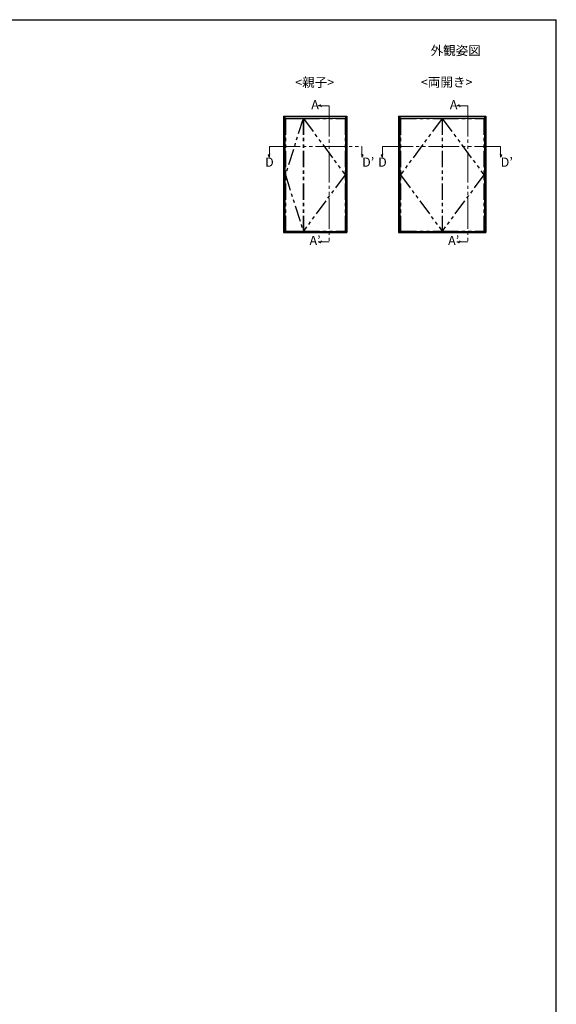
# Model space of a CAD drawing. Extents: x 105 to 1155, y 126 to 1689.
# Drawn here: x 630 to 1155, y 694 to 1656 of the extents above; entities that cross this region are included whole.
import ezdxf
from ezdxf.enums import TextEntityAlignment as Align

# ---------------------------------------------------------------- set-up
doc = ezdxf.new("R2010")
doc.units = 0
doc.linetypes.add('PHANTOM2', pattern=[31.75, 15.875, -3.175, 3.175, -3.175, 3.175, -3.175])
doc.linetypes.add('YDIVIDE_1', pattern=[15, 10, -1, 1, -1, 1, -1])
for name, color, linetype, lineweight in [('USER1', 3, 'CONTINUOUS', 13), ('YKK_A1', 4, 'CONTINUOUS', 30), ('YKK_D', 6, 'CONTINUOUS', 13), ('YKK_ZWAK', 7, 'CONTINUOUS', 30)]:
    doc.layers.add(name, color=color, linetype=linetype, lineweight=lineweight)
doc.styles.add('text-b', font='txt')

msp = doc.modelspace()

# ---------------------------------------------------------------- linework, layer by layer
at = {"layer": 'YKK_A1'}
for p, q in [((888.13, 1561.55), (888.13, 1448.05)), ((888.13, 1561.55), (950.13, 1561.55)), ((889.38, 1561.55), (889.38, 1448.05)), ((889.38, 1559.8), (948.88, 1559.8)), ((948.88, 1561.55), (948.88, 1448.05)), ((950.13, 1561.55), (950.13, 1448.05)), ((1000.63, 1561.55), (1000.63, 1448.05)), ((1000.63, 1561.55), (1086.03, 1561.55)), ((1001.88, 1561.55), (1001.88, 1448.05)), ((1001.88, 1559.8), (1084.78, 1559.8)), ((1084.78, 1561.55), (1084.78, 1448.05)), ((1086.03, 1561.55), (1086.03, 1448.05)), ((889.98, 1504.42), (889.98, 1504.42)), ((1002.48, 1504.42), (1002.48, 1504.42)), ((888.13, 1448.05), (950.13, 1448.05)), ((889.38, 1449), (948.88, 1449)), ((1000.63, 1448.05), (1086.03, 1448.05)), ((1001.88, 1449), (1084.78, 1449))]:
    msp.add_line(p, q, dxfattribs=at)
at = {"layer": 'YKK_A1', "linetype": 'PHANTOM2'}
for p, q in [((889.98, 1559.42), (889.98, 1449.42)), ((889.98, 1559.42), (907.28, 1559.42)), ((907.28, 1559.42), (889.98, 1504.42)), ((907.28, 1559.42), (907.28, 1449.42)), ((907.58, 1559.42), (948.28, 1559.42)), ((907.58, 1559.42), (907.58, 1449.42)), ((907.58, 1559.42), (948.28, 1504.42)), ((948.28, 1559.42), (948.28, 1449.42)), ((1002.48, 1559.42), (1002.48, 1449.42)), ((1002.48, 1559.42), (1043.18, 1559.42)), ((1043.18, 1559.42), (1002.48, 1504.42)), ((1043.18, 1559.42), (1043.18, 1449.42)), ((1043.48, 1559.42), (1084.18, 1559.42)), ((1043.48, 1559.42), (1043.48, 1449.42)), ((1043.48, 1559.42), (1084.18, 1504.42)), ((1084.18, 1559.42), (1084.18, 1449.42)), ((889.98, 1504.42), (907.28, 1449.42)), ((948.28, 1504.42), (907.58, 1449.42)), ((1002.48, 1504.42), (1043.18, 1449.42)), ((1084.18, 1504.42), (1043.48, 1449.42)), ((889.98, 1449.42), (907.28, 1449.42)), ((907.58, 1449.42), (948.28, 1449.42)), ((1002.48, 1449.42), (1043.18, 1449.42)), ((1043.48, 1449.42), (1084.18, 1449.42))]:
    msp.add_line(p, q, dxfattribs=at)
at = {"layer": 'YKK_D', "linetype": 'YDIVIDE_1', "ltscale": 3}
for p, q in [((921.98, 1571.74), (923.98, 1572.9)), ((921.98, 1571.74), (932.77, 1571.74)), ((923.98, 1572.9), (925.3, 1570.98)), ((932.77, 1571.74), (932.77, 1439.02)), ((1057.55, 1571.74), (1059.55, 1572.9)), ((1057.55, 1571.74), (1068.34, 1571.74)), ((1059.55, 1572.9), (1060.87, 1570.98)), ((1068.34, 1571.74), (1068.34, 1439.02)), ((874.32, 1532.1), (964.82, 1532.1)), ((874.32, 1521.52), (874.32, 1532.1)), ((964.82, 1521.52), (964.82, 1532.1)), ((984.89, 1532.1), (1100.39, 1532.1)), ((984.89, 1521.52), (984.89, 1532.1)), ((1100.39, 1521.52), (1100.39, 1532.1)), ((873.16, 1523.52), (875.08, 1524.84)), ((874.32, 1521.52), (873.16, 1523.52)), ((965.97, 1523.52), (964.05, 1524.84)), ((964.82, 1521.52), (965.97, 1523.52)), ((983.73, 1523.52), (985.65, 1524.84)), ((984.89, 1521.52), (983.73, 1523.52)), ((1101.54, 1523.52), (1099.62, 1524.84)), ((1100.39, 1521.52), (1101.54, 1523.52)), ((921.98, 1439.02), (932.77, 1439.02)), ((921.98, 1439.02), (923.98, 1437.86)), ((923.98, 1437.86), (925.3, 1439.78)), ((1057.55, 1439.02), (1068.34, 1439.02)), ((1057.55, 1439.02), (1059.55, 1437.86)), ((1059.55, 1437.86), (1060.87, 1439.78))]:
    msp.add_line(p, q, dxfattribs=at)
at = {"layer": 'YKK_ZWAK'}
for p in [(105, 1656), (1155, 126)]:
    msp.add_line(p, (1155, 1656), dxfattribs=at)

# ---------------------------------------------------------------- texts
at = {"layer": 'USER1', "style": 'text-b'}
for s, p in [('外観姿図', (1031.97, 1621.31)), ('<親子>', (899.49, 1590.31)), ('<両開き>', (1022.49, 1590.44))]:
    msp.add_text(s, height=9, dxfattribs=at).set_placement(p)
at = {"layer": 'USER1', "ltscale": 3, "style": 'text-b'}
for s, p in [('A', (918.98, 1571.74)), ('A', (1054.55, 1571.74)), ('D', (874.32, 1515.61)), ('D’', (970.93, 1515.61)), ('D', (984.89, 1515.61)), ('D’', (1106.5, 1515.61)), ('A’', (918.98, 1439.02)), ('A’', (1054.55, 1439.02))]:
    msp.add_text(s, height=9, dxfattribs=at).set_placement(p, align=Align.MIDDLE)

doc.saveas('drawing.dxf')
